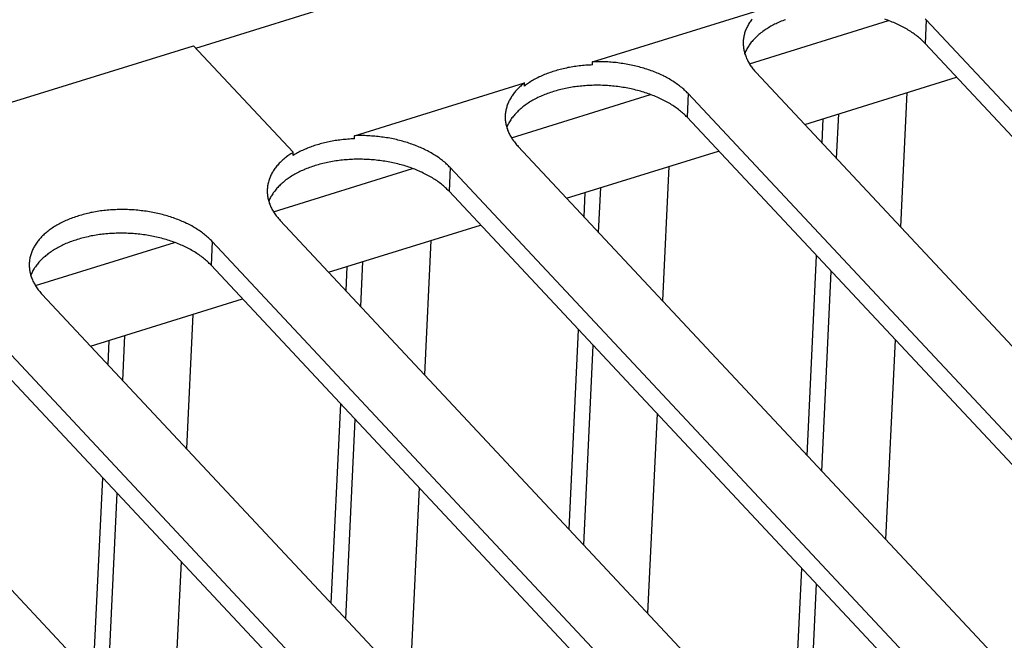
# Model space of a CAD drawing. Units: millimetres. Extents: x 0 to 594, y 0 to 420.
# Drawn here: x 525 to 535, y 104 to 111 of the extents above; entities that cross this region are included whole.
import ezdxf

# ---------------------------------------------------------------- set-up
doc = ezdxf.new("R2010")
doc.units = ezdxf.units.MM
doc.header["$LTSCALE"] = 32.67
doc.layers.get('0').update_dxf_attribs({"linetype": 'CONTINUOUS'})

msp = doc.modelspace()

# ---------------------------------------------------------------- linework, layer by layer
at = {"color": 7, "linetype": 'CONTINUOUS'}
for p, q in [((526.35, 110.536), (541.928, 115.374)), ((530.396, 110.396), (532.13, 110.934)), ((531.981, 110.766), (531.976, 110.756)), ((531.986, 110.775), (531.981, 110.766)), ((531.992, 110.785), (531.986, 110.775)), ((531.998, 110.795), (531.992, 110.785)), ((531.997, 110.375), (533.416, 110.816)), ((532.004, 110.804), (531.998, 110.795)), ((532.011, 110.813), (532.004, 110.804)), ((532.017, 110.822), (532.011, 110.813)), ((532.024, 110.832), (532.017, 110.822)), ((532.229, 110.765), (532.216, 110.758)), ((532.242, 110.771), (532.229, 110.765)), ((532.254, 110.778), (532.242, 110.771)), ((532.268, 110.784), (532.254, 110.778)), ((532.281, 110.791), (532.268, 110.784)), ((532.294, 110.797), (532.281, 110.791)), ((532.308, 110.803), (532.294, 110.797)), ((532.322, 110.809), (532.308, 110.803)), ((532.336, 110.814), (532.322, 110.809)), ((532.35, 110.82), (532.336, 110.814)), ((532.365, 110.825), (532.35, 110.82)), ((533.393, 110.824), (533.377, 110.829)), ((533.408, 110.819), (533.393, 110.824)), ((533.423, 110.813), (533.408, 110.819)), ((533.438, 110.807), (533.423, 110.813)), ((533.453, 110.801), (533.438, 110.807)), ((533.468, 110.795), (533.453, 110.801)), ((533.482, 110.789), (533.468, 110.795)), ((533.496, 110.783), (533.482, 110.789)), ((533.511, 110.776), (533.496, 110.783)), ((533.525, 110.77), (533.511, 110.776)), ((533.538, 110.763), (533.525, 110.77)), ((533.552, 110.756), (533.538, 110.763)), ((533.799, 110.824), (533.788, 110.583)), ((533.799, 110.824), (533.79, 110.834)), ((538.77, 105.513), (533.799, 110.824)), ((531.942, 110.667), (531.94, 110.657)), ((531.945, 110.677), (531.942, 110.667)), ((531.948, 110.687), (531.945, 110.677)), ((531.951, 110.697), (531.948, 110.687)), ((531.954, 110.707), (531.951, 110.697)), ((531.958, 110.717), (531.954, 110.707)), ((531.962, 110.727), (531.958, 110.717)), ((531.966, 110.737), (531.962, 110.727)), ((531.971, 110.746), (531.966, 110.737)), ((531.976, 110.756), (531.971, 110.746)), ((532.084, 110.665), (532.075, 110.657)), ((532.094, 110.674), (532.084, 110.665)), ((532.104, 110.682), (532.094, 110.674)), ((532.114, 110.69), (532.104, 110.682)), ((532.125, 110.698), (532.114, 110.69)), ((532.135, 110.706), (532.125, 110.698)), ((532.146, 110.714), (532.135, 110.706)), ((532.157, 110.721), (532.146, 110.714)), ((532.169, 110.729), (532.157, 110.721)), ((532.18, 110.736), (532.169, 110.729)), ((532.192, 110.743), (532.18, 110.736)), ((532.204, 110.751), (532.192, 110.743)), ((532.216, 110.758), (532.204, 110.751)), ((533.565, 110.749), (533.552, 110.756)), ((533.579, 110.742), (533.565, 110.749)), ((533.592, 110.734), (533.579, 110.742)), ((533.605, 110.727), (533.592, 110.734)), ((533.617, 110.719), (533.605, 110.727)), ((533.63, 110.712), (533.617, 110.719)), ((533.642, 110.704), (533.63, 110.712)), ((533.654, 110.696), (533.642, 110.704)), ((533.665, 110.688), (533.654, 110.696)), ((533.677, 110.68), (533.665, 110.688)), ((533.688, 110.672), (533.677, 110.68)), ((533.699, 110.663), (533.688, 110.672)), ((533.71, 110.655), (533.699, 110.663)), ((516.791, 107.599), (526.327, 110.56)), ((526.327, 110.56), (527.344, 109.474)), ((531.934, 110.606), (531.933, 110.603)), ((531.933, 110.603), (531.933, 110.595)), ((531.933, 110.595), (531.933, 110.585)), ((531.933, 110.585), (531.933, 110.575)), ((531.933, 110.575), (531.934, 110.564)), ((531.935, 110.626), (531.934, 110.616)), ((531.934, 110.616), (531.934, 110.606)), ((531.934, 110.564), (531.935, 110.554)), ((531.937, 110.636), (531.935, 110.626)), ((531.938, 110.647), (531.937, 110.636)), ((531.94, 110.657), (531.938, 110.647)), ((531.995, 110.567), (531.989, 110.558)), ((532.002, 110.576), (531.995, 110.567)), ((532.009, 110.586), (532.002, 110.576)), ((532.016, 110.595), (532.009, 110.586)), ((532.024, 110.604), (532.016, 110.595)), ((532.032, 110.613), (532.024, 110.604)), ((532.04, 110.622), (532.032, 110.613)), ((532.048, 110.631), (532.04, 110.622)), ((532.057, 110.64), (532.048, 110.631)), ((532.066, 110.648), (532.057, 110.64)), ((532.075, 110.657), (532.066, 110.648)), ((533.721, 110.646), (533.71, 110.655)), ((533.731, 110.638), (533.721, 110.646)), ((533.741, 110.629), (533.731, 110.638)), ((533.751, 110.62), (533.741, 110.629)), ((533.761, 110.611), (533.751, 110.62)), ((533.77, 110.602), (533.761, 110.611)), ((533.779, 110.593), (533.77, 110.602)), ((533.788, 110.583), (533.779, 110.593)), ((538.759, 105.272), (533.788, 110.583)), ((531.935, 110.554), (531.936, 110.544)), ((531.936, 110.544), (531.937, 110.534)), ((531.937, 110.534), (531.939, 110.523)), ((531.939, 110.523), (531.941, 110.513)), ((531.941, 110.513), (531.943, 110.503)), ((531.943, 110.503), (531.945, 110.492)), ((531.945, 110.492), (531.948, 110.482)), ((531.948, 110.482), (531.951, 110.472)), ((531.952, 110.49), (531.949, 110.481)), ((531.951, 110.472), (531.955, 110.462)), ((531.956, 110.499), (531.952, 110.49)), ((531.955, 110.462), (531.959, 110.452)), ((531.961, 110.509), (531.956, 110.499)), ((531.966, 110.519), (531.961, 110.509)), ((531.971, 110.529), (531.966, 110.519)), ((531.977, 110.539), (531.971, 110.529)), ((531.983, 110.548), (531.977, 110.539)), ((531.989, 110.558), (531.983, 110.548)), ((530.31, 110.359), (530.293, 110.357)), ((530.327, 110.36), (530.31, 110.359)), ((530.344, 110.361), (530.327, 110.36)), ((530.361, 110.362), (530.344, 110.361)), ((530.378, 110.363), (530.361, 110.362)), ((530.395, 110.364), (530.378, 110.363)), ((530.395, 110.364), (530.396, 110.396)), ((530.413, 110.397), (530.396, 110.396)), ((530.431, 110.397), (530.413, 110.397)), ((530.448, 110.397), (530.431, 110.397)), ((530.465, 110.397), (530.448, 110.397)), ((530.482, 110.397), (530.465, 110.397)), ((530.5, 110.396), (530.482, 110.397)), ((530.517, 110.396), (530.5, 110.396)), ((530.534, 110.395), (530.517, 110.396)), ((530.552, 110.394), (530.534, 110.395)), ((530.569, 110.393), (530.552, 110.394)), ((530.586, 110.392), (530.569, 110.393)), ((530.603, 110.39), (530.586, 110.392)), ((530.621, 110.389), (530.603, 110.39)), ((530.638, 110.387), (530.621, 110.389)), ((530.655, 110.385), (530.638, 110.387)), ((530.672, 110.383), (530.655, 110.385)), ((530.689, 110.38), (530.672, 110.383)), ((530.706, 110.378), (530.689, 110.38)), ((530.723, 110.375), (530.706, 110.378)), ((530.74, 110.372), (530.723, 110.375)), ((530.756, 110.369), (530.74, 110.372)), ((530.773, 110.366), (530.756, 110.369)), ((530.79, 110.363), (530.773, 110.366)), ((530.806, 110.359), (530.79, 110.363)), ((530.823, 110.356), (530.806, 110.359)), ((531.959, 110.452), (531.963, 110.442)), ((531.963, 110.442), (531.967, 110.431)), ((531.967, 110.431), (531.972, 110.421)), ((531.972, 110.421), (531.976, 110.411)), ((531.976, 110.411), (531.982, 110.401)), ((531.982, 110.401), (531.987, 110.391)), ((531.987, 110.391), (531.993, 110.382)), ((531.993, 110.382), (531.999, 110.372)), ((531.999, 110.372), (532.005, 110.362)), ((532.005, 110.362), (532.012, 110.352)), ((529.893, 110.259), (529.879, 110.253)), ((529.906, 110.265), (529.893, 110.259)), ((529.92, 110.27), (529.906, 110.265)), ((529.934, 110.276), (529.92, 110.27)), ((529.948, 110.281), (529.934, 110.276)), ((529.963, 110.286), (529.948, 110.281)), ((529.977, 110.291), (529.963, 110.286)), ((529.992, 110.296), (529.977, 110.291)), ((530.007, 110.301), (529.992, 110.296)), ((530.021, 110.305), (530.007, 110.301)), ((530.037, 110.309), (530.021, 110.305)), ((530.052, 110.314), (530.037, 110.309)), ((530.067, 110.318), (530.052, 110.314)), ((530.083, 110.322), (530.067, 110.318)), ((530.098, 110.325), (530.083, 110.322)), ((530.114, 110.329), (530.098, 110.325)), ((530.13, 110.332), (530.114, 110.329)), ((530.146, 110.336), (530.13, 110.332)), ((530.162, 110.339), (530.146, 110.336)), ((530.178, 110.342), (530.162, 110.339)), ((530.194, 110.344), (530.178, 110.342)), ((530.21, 110.347), (530.194, 110.344)), ((530.227, 110.349), (530.21, 110.347)), ((530.243, 110.352), (530.227, 110.349)), ((530.26, 110.354), (530.243, 110.352)), ((530.277, 110.356), (530.26, 110.354)), ((530.293, 110.357), (530.277, 110.356)), ((530.839, 110.352), (530.823, 110.356)), ((530.855, 110.348), (530.839, 110.352)), ((530.871, 110.344), (530.855, 110.348)), ((530.887, 110.339), (530.871, 110.344)), ((530.903, 110.335), (530.887, 110.339)), ((530.919, 110.33), (530.903, 110.335)), ((530.935, 110.325), (530.919, 110.33)), ((530.95, 110.32), (530.935, 110.325)), ((530.966, 110.315), (530.95, 110.32)), ((530.981, 110.31), (530.966, 110.315)), ((530.996, 110.304), (530.981, 110.31)), ((531.011, 110.299), (530.996, 110.304)), ((531.026, 110.293), (531.011, 110.299)), ((531.041, 110.287), (531.026, 110.293)), ((531.055, 110.281), (531.041, 110.287)), ((531.07, 110.275), (531.055, 110.281)), ((531.084, 110.269), (531.07, 110.275)), ((531.098, 110.262), (531.084, 110.269)), ((531.112, 110.256), (531.098, 110.262)), ((532.012, 110.352), (532.019, 110.343)), ((532.019, 110.343), (532.026, 110.333)), ((532.026, 110.333), (532.033, 110.323)), ((532.033, 110.323), (532.041, 110.314)), ((532.041, 110.314), (532.049, 110.305)), ((532.049, 110.305), (532.057, 110.295)), ((532.057, 110.295), (532.065, 110.286)), ((532.065, 110.286), (537.036, 104.975)), ((527.969, 109.642), (529.703, 110.181)), ((529.683, 110.165), (529.673, 110.156)), ((529.693, 110.173), (529.683, 110.165)), ((529.703, 110.181), (529.693, 110.173)), ((529.701, 110.149), (529.703, 110.181)), ((529.722, 110.164), (529.712, 110.156)), ((529.733, 110.172), (529.722, 110.164)), ((529.744, 110.179), (529.733, 110.172)), ((529.755, 110.186), (529.744, 110.179)), ((529.767, 110.194), (529.755, 110.186)), ((529.778, 110.201), (529.767, 110.194)), ((529.79, 110.208), (529.778, 110.201)), ((529.802, 110.215), (529.79, 110.208)), ((529.815, 110.221), (529.802, 110.215)), ((529.827, 110.228), (529.815, 110.221)), ((529.84, 110.234), (529.827, 110.228)), ((529.853, 110.241), (529.84, 110.234)), ((529.866, 110.247), (529.853, 110.241)), ((529.879, 110.253), (529.866, 110.247)), ((531.125, 110.249), (531.112, 110.256)), ((531.139, 110.242), (531.125, 110.249)), ((531.152, 110.235), (531.139, 110.242)), ((531.165, 110.228), (531.152, 110.235)), ((531.178, 110.221), (531.165, 110.228)), ((531.191, 110.213), (531.178, 110.221)), ((531.203, 110.206), (531.191, 110.213)), ((531.215, 110.198), (531.203, 110.206)), ((531.227, 110.19), (531.215, 110.198)), ((531.239, 110.182), (531.227, 110.19)), ((531.251, 110.174), (531.239, 110.182)), ((531.262, 110.166), (531.251, 110.174)), ((531.273, 110.158), (531.262, 110.166)), ((531.284, 110.15), (531.273, 110.158)), ((532.56, 109.758), (534.11, 110.24)), ((529.57, 109.621), (530.989, 110.062)), ((529.583, 110.06), (529.577, 110.05)), ((529.59, 110.069), (529.583, 110.06)), ((529.597, 110.078), (529.59, 110.069)), ((529.605, 110.087), (529.597, 110.078)), ((529.612, 110.096), (529.605, 110.087)), ((529.62, 110.105), (529.612, 110.096)), ((529.628, 110.114), (529.62, 110.105)), ((529.637, 110.122), (529.628, 110.114)), ((529.645, 110.131), (529.637, 110.122)), ((529.654, 110.14), (529.645, 110.131)), ((529.664, 110.148), (529.654, 110.14)), ((529.673, 110.156), (529.664, 110.148)), ((529.712, 110.156), (529.701, 110.149)), ((529.909, 110.061), (529.895, 110.055)), ((529.923, 110.066), (529.909, 110.061)), ((529.937, 110.072), (529.923, 110.066)), ((529.952, 110.077), (529.937, 110.072)), ((529.967, 110.082), (529.952, 110.077)), ((529.982, 110.087), (529.967, 110.082)), ((529.997, 110.092), (529.982, 110.087)), ((530.012, 110.096), (529.997, 110.092)), ((530.027, 110.101), (530.012, 110.096)), ((530.043, 110.105), (530.027, 110.101)), ((530.058, 110.109), (530.043, 110.105)), ((530.074, 110.113), (530.058, 110.109)), ((530.09, 110.117), (530.074, 110.113)), ((530.106, 110.121), (530.09, 110.117)), ((530.122, 110.124), (530.106, 110.121)), ((530.138, 110.127), (530.122, 110.124)), ((530.155, 110.13), (530.138, 110.127)), ((530.171, 110.133), (530.155, 110.13)), ((530.188, 110.136), (530.171, 110.133)), ((530.204, 110.139), (530.188, 110.136)), ((530.221, 110.141), (530.204, 110.139)), ((530.238, 110.143), (530.221, 110.141)), ((530.255, 110.145), (530.238, 110.143)), ((530.272, 110.147), (530.255, 110.145)), ((530.289, 110.149), (530.272, 110.147)), ((530.306, 110.15), (530.289, 110.149)), ((530.323, 110.152), (530.306, 110.15)), ((530.34, 110.153), (530.323, 110.152)), ((530.358, 110.154), (530.34, 110.153)), ((530.375, 110.155), (530.358, 110.154)), ((530.392, 110.155), (530.375, 110.155)), ((530.41, 110.156), (530.392, 110.155)), ((530.427, 110.156), (530.41, 110.156)), ((530.444, 110.156), (530.427, 110.156)), ((530.462, 110.156), (530.444, 110.156)), ((530.479, 110.156), (530.462, 110.156)), ((530.497, 110.155), (530.479, 110.156)), ((530.514, 110.154), (530.497, 110.155)), ((530.532, 110.154), (530.514, 110.154)), ((530.549, 110.153), (530.532, 110.154)), ((530.566, 110.151), (530.549, 110.153)), ((530.584, 110.15), (530.566, 110.151)), ((530.601, 110.148), (530.584, 110.15)), ((530.618, 110.147), (530.601, 110.148)), ((530.636, 110.145), (530.618, 110.147)), ((530.653, 110.143), (530.636, 110.145)), ((530.67, 110.14), (530.653, 110.143)), ((530.687, 110.138), (530.67, 110.14)), ((530.704, 110.135), (530.687, 110.138)), ((530.721, 110.133), (530.704, 110.135)), ((530.738, 110.13), (530.721, 110.133)), ((530.755, 110.126), (530.738, 110.13)), ((530.772, 110.123), (530.755, 110.126)), ((530.789, 110.12), (530.772, 110.123)), ((530.805, 110.116), (530.789, 110.12)), ((530.822, 110.112), (530.805, 110.116)), ((530.838, 110.108), (530.822, 110.112)), ((530.855, 110.104), (530.838, 110.108)), ((530.871, 110.1), (530.855, 110.104)), ((530.887, 110.095), (530.871, 110.1)), ((530.903, 110.091), (530.887, 110.095)), ((530.919, 110.086), (530.903, 110.091)), ((530.934, 110.081), (530.919, 110.086)), ((530.95, 110.076), (530.934, 110.081)), ((530.965, 110.07), (530.95, 110.076)), ((530.981, 110.065), (530.965, 110.07)), ((530.996, 110.059), (530.981, 110.065)), ((531.011, 110.053), (530.996, 110.059)), ((531.295, 110.141), (531.284, 110.15)), ((531.306, 110.133), (531.295, 110.141)), ((531.316, 110.124), (531.306, 110.133)), ((531.326, 110.116), (531.316, 110.124)), ((531.336, 110.107), (531.326, 110.116)), ((531.345, 110.098), (531.336, 110.107)), ((531.354, 110.089), (531.345, 110.098)), ((531.363, 110.08), (531.354, 110.089)), ((531.372, 110.071), (531.361, 109.83)), ((531.372, 110.071), (531.363, 110.08)), ((536.343, 104.76), (531.372, 110.071)), ((533.601, 110.082), (533.536, 108.715)), ((529.531, 109.963), (529.527, 109.953)), ((529.535, 109.973), (529.531, 109.963)), ((529.539, 109.983), (529.535, 109.973)), ((529.544, 109.993), (529.539, 109.983)), ((529.548, 110.002), (529.544, 109.993)), ((529.553, 110.012), (529.548, 110.002)), ((529.559, 110.022), (529.553, 110.012)), ((529.565, 110.031), (529.559, 110.022)), ((529.571, 110.041), (529.565, 110.031)), ((529.577, 110.05), (529.571, 110.041)), ((529.719, 109.96), (529.708, 109.952)), ((529.73, 109.968), (529.719, 109.96)), ((529.741, 109.975), (529.73, 109.968)), ((529.753, 109.983), (529.741, 109.975)), ((529.765, 109.99), (529.753, 109.983)), ((529.777, 109.997), (529.765, 109.99)), ((529.789, 110.004), (529.777, 109.997)), ((529.802, 110.011), (529.789, 110.004)), ((529.814, 110.018), (529.802, 110.011)), ((529.827, 110.024), (529.814, 110.018)), ((529.84, 110.031), (529.827, 110.024)), ((529.854, 110.037), (529.84, 110.031)), ((529.867, 110.043), (529.854, 110.037)), ((529.881, 110.049), (529.867, 110.043)), ((529.895, 110.055), (529.881, 110.049)), ((531.026, 110.048), (531.011, 110.053)), ((531.04, 110.042), (531.026, 110.048)), ((531.055, 110.035), (531.04, 110.042)), ((531.069, 110.029), (531.055, 110.035)), ((531.083, 110.023), (531.069, 110.029)), ((531.097, 110.016), (531.083, 110.023)), ((531.111, 110.009), (531.097, 110.016)), ((531.125, 110.002), (531.111, 110.009)), ((531.138, 109.995), (531.125, 110.002)), ((531.151, 109.988), (531.138, 109.995)), ((531.165, 109.981), (531.151, 109.988)), ((531.177, 109.973), (531.165, 109.981)), ((531.19, 109.966), (531.177, 109.973)), ((531.202, 109.958), (531.19, 109.966)), ((531.215, 109.95), (531.202, 109.958)), ((529.507, 109.862), (529.506, 109.852)), ((529.508, 109.872), (529.507, 109.862)), ((529.509, 109.883), (529.508, 109.872)), ((529.511, 109.893), (529.509, 109.883)), ((529.513, 109.903), (529.511, 109.893)), ((529.515, 109.913), (529.513, 109.903)), ((529.518, 109.923), (529.515, 109.913)), ((529.521, 109.933), (529.518, 109.923)), ((529.524, 109.943), (529.521, 109.933)), ((529.527, 109.953), (529.524, 109.943)), ((529.605, 109.859), (529.597, 109.85)), ((529.613, 109.868), (529.605, 109.859)), ((529.621, 109.877), (529.613, 109.868)), ((529.63, 109.886), (529.621, 109.877)), ((529.639, 109.895), (529.63, 109.886)), ((529.648, 109.903), (529.639, 109.895)), ((529.657, 109.912), (529.648, 109.903)), ((529.667, 109.92), (529.657, 109.912)), ((529.677, 109.928), (529.667, 109.92)), ((529.687, 109.936), (529.677, 109.928)), ((529.697, 109.944), (529.687, 109.936)), ((529.708, 109.952), (529.697, 109.944)), ((531.227, 109.942), (531.215, 109.95)), ((531.238, 109.934), (531.227, 109.942)), ((531.25, 109.926), (531.238, 109.934)), ((531.261, 109.918), (531.25, 109.926)), ((531.272, 109.91), (531.261, 109.918)), ((531.283, 109.901), (531.272, 109.91)), ((531.294, 109.892), (531.283, 109.901)), ((531.304, 109.884), (531.294, 109.892)), ((531.314, 109.875), (531.304, 109.884)), ((531.324, 109.866), (531.314, 109.875)), ((531.333, 109.857), (531.324, 109.866)), ((531.343, 109.848), (531.333, 109.857)), ((532.886, 109.409), (532.908, 109.866)), ((529.506, 109.852), (529.506, 109.849)), ((529.506, 109.849), (529.506, 109.842)), ((529.506, 109.842), (529.506, 109.831)), ((529.506, 109.831), (529.506, 109.821)), ((529.506, 109.821), (529.507, 109.811)), ((529.507, 109.811), (529.507, 109.8)), ((529.507, 109.8), (529.508, 109.79)), ((529.508, 109.79), (529.51, 109.78)), ((529.51, 109.78), (529.511, 109.77)), ((529.511, 109.77), (529.513, 109.759)), ((529.513, 109.759), (529.516, 109.749)), ((529.539, 109.765), (529.534, 109.756)), ((529.544, 109.775), (529.539, 109.765)), ((529.55, 109.785), (529.544, 109.775)), ((529.556, 109.794), (529.55, 109.785)), ((529.562, 109.804), (529.556, 109.794)), ((529.568, 109.813), (529.562, 109.804)), ((529.575, 109.823), (529.568, 109.813)), ((529.582, 109.832), (529.575, 109.823)), ((529.589, 109.841), (529.582, 109.832)), ((529.597, 109.85), (529.589, 109.841)), ((531.352, 109.839), (531.343, 109.848)), ((531.361, 109.83), (531.352, 109.839)), ((536.332, 104.519), (531.361, 109.83)), ((532.737, 109.569), (532.749, 109.817)), ((529.516, 109.749), (529.518, 109.739)), ((529.518, 109.739), (529.521, 109.729)), ((529.525, 109.736), (529.521, 109.728)), ((529.521, 109.729), (529.524, 109.718)), ((529.524, 109.718), (529.528, 109.708)), ((529.529, 109.746), (529.525, 109.736)), ((529.528, 109.708), (529.531, 109.698)), ((529.534, 109.756), (529.529, 109.746)), ((529.531, 109.698), (529.535, 109.688)), ((529.535, 109.688), (529.54, 109.678)), ((529.54, 109.678), (529.544, 109.668)), ((529.544, 109.668), (529.549, 109.658)), ((529.549, 109.658), (529.554, 109.648)), ((527.619, 109.558), (527.604, 109.554)), ((527.634, 109.562), (527.619, 109.558)), ((527.649, 109.566), (527.634, 109.562)), ((527.664, 109.57), (527.649, 109.566)), ((527.679, 109.574), (527.664, 109.57)), ((527.694, 109.577), (527.679, 109.574)), ((527.71, 109.58), (527.694, 109.577)), ((527.725, 109.583), (527.71, 109.58)), ((527.741, 109.586), (527.725, 109.583)), ((527.757, 109.589), (527.741, 109.586)), ((527.772, 109.592), (527.757, 109.589)), ((527.788, 109.594), (527.772, 109.592)), ((527.804, 109.596), (527.788, 109.594)), ((527.82, 109.598), (527.804, 109.596)), ((527.837, 109.6), (527.82, 109.598)), ((527.853, 109.602), (527.837, 109.6)), ((527.869, 109.604), (527.853, 109.602)), ((527.885, 109.605), (527.869, 109.604)), ((527.902, 109.607), (527.885, 109.605)), ((527.918, 109.608), (527.902, 109.607)), ((527.935, 109.609), (527.918, 109.608)), ((527.951, 109.61), (527.935, 109.609)), ((527.968, 109.61), (527.951, 109.61)), ((527.968, 109.61), (527.969, 109.642)), ((527.986, 109.643), (527.969, 109.642)), ((528.003, 109.643), (527.986, 109.643)), ((528.021, 109.643), (528.003, 109.643)), ((528.038, 109.643), (528.021, 109.643)), ((528.055, 109.643), (528.038, 109.643)), ((528.073, 109.643), (528.055, 109.643)), ((528.09, 109.642), (528.073, 109.643)), ((528.107, 109.641), (528.09, 109.642)), ((528.124, 109.64), (528.107, 109.641)), ((528.142, 109.639), (528.124, 109.64)), ((528.159, 109.638), (528.142, 109.639)), ((528.176, 109.637), (528.159, 109.638)), ((528.193, 109.635), (528.176, 109.637)), ((528.211, 109.633), (528.193, 109.635)), ((528.228, 109.631), (528.211, 109.633)), ((528.245, 109.629), (528.228, 109.631)), ((528.262, 109.627), (528.245, 109.629)), ((528.279, 109.624), (528.262, 109.627)), ((528.296, 109.622), (528.279, 109.624)), ((528.312, 109.619), (528.296, 109.622)), ((528.329, 109.616), (528.312, 109.619)), ((528.346, 109.613), (528.329, 109.616)), ((528.363, 109.609), (528.346, 109.613)), ((528.379, 109.606), (528.363, 109.609)), ((528.396, 109.602), (528.379, 109.606)), ((528.412, 109.598), (528.396, 109.602)), ((528.428, 109.594), (528.412, 109.598)), ((528.444, 109.59), (528.428, 109.594)), ((528.46, 109.586), (528.444, 109.59)), ((528.476, 109.581), (528.46, 109.586)), ((528.492, 109.576), (528.476, 109.581)), ((528.508, 109.572), (528.492, 109.576)), ((528.523, 109.567), (528.508, 109.572)), ((528.539, 109.561), (528.523, 109.567)), ((528.554, 109.556), (528.539, 109.561)), ((528.569, 109.551), (528.554, 109.556)), ((529.554, 109.648), (529.56, 109.638)), ((529.56, 109.638), (529.566, 109.628)), ((529.566, 109.628), (529.572, 109.618)), ((529.572, 109.618), (529.578, 109.608)), ((529.578, 109.608), (529.585, 109.599)), ((529.585, 109.599), (529.591, 109.589)), ((529.591, 109.589), (529.599, 109.579)), ((529.599, 109.579), (529.606, 109.57)), ((529.606, 109.57), (529.614, 109.56)), ((529.614, 109.56), (529.622, 109.551)), ((527.321, 109.459), (527.309, 109.452)), ((527.332, 109.466), (527.321, 109.459)), ((527.344, 109.474), (527.332, 109.466)), ((527.342, 109.442), (527.344, 109.474)), ((527.365, 109.455), (527.354, 109.448)), ((527.377, 109.462), (527.365, 109.455)), ((527.389, 109.468), (527.377, 109.462)), ((527.401, 109.475), (527.389, 109.468)), ((527.413, 109.481), (527.401, 109.475)), ((527.426, 109.487), (527.413, 109.481)), ((527.439, 109.493), (527.426, 109.487)), ((527.452, 109.499), (527.439, 109.493)), ((527.465, 109.505), (527.452, 109.499)), ((527.478, 109.51), (527.465, 109.505)), ((527.491, 109.516), (527.478, 109.51)), ((527.505, 109.521), (527.491, 109.516)), ((527.519, 109.526), (527.505, 109.521)), ((527.533, 109.531), (527.519, 109.526)), ((527.547, 109.536), (527.533, 109.531)), ((527.561, 109.541), (527.547, 109.536)), ((527.575, 109.546), (527.561, 109.541)), ((527.59, 109.55), (527.575, 109.546)), ((527.604, 109.554), (527.59, 109.55)), ((528.584, 109.545), (528.569, 109.551)), ((528.599, 109.539), (528.584, 109.545)), ((528.614, 109.533), (528.599, 109.539)), ((528.628, 109.527), (528.614, 109.533)), ((528.642, 109.521), (528.628, 109.527)), ((528.657, 109.515), (528.642, 109.521)), ((528.671, 109.508), (528.657, 109.515)), ((528.684, 109.502), (528.671, 109.508)), ((528.698, 109.495), (528.684, 109.502)), ((528.712, 109.488), (528.698, 109.495)), ((528.725, 109.481), (528.712, 109.488)), ((528.738, 109.474), (528.725, 109.481)), ((528.751, 109.467), (528.738, 109.474)), ((528.763, 109.459), (528.751, 109.467)), ((528.776, 109.452), (528.763, 109.459)), ((529.622, 109.551), (529.63, 109.542)), ((529.63, 109.542), (529.638, 109.532)), ((529.638, 109.532), (534.609, 104.221)), ((530.132, 109.004), (531.682, 109.486)), ((527.202, 109.361), (527.194, 109.352)), ((527.211, 109.37), (527.202, 109.361)), ((527.22, 109.379), (527.211, 109.37)), ((527.229, 109.387), (527.22, 109.379)), ((527.238, 109.396), (527.229, 109.387)), ((527.247, 109.404), (527.238, 109.396)), ((527.257, 109.412), (527.247, 109.404)), ((527.267, 109.42), (527.257, 109.412)), ((527.277, 109.428), (527.267, 109.42)), ((527.288, 109.436), (527.277, 109.428)), ((527.298, 109.444), (527.288, 109.436)), ((527.309, 109.452), (527.298, 109.444)), ((527.354, 109.448), (527.342, 109.442)), ((527.631, 109.355), (527.615, 109.351)), ((527.647, 109.359), (527.631, 109.355)), ((527.663, 109.363), (527.647, 109.359)), ((527.679, 109.367), (527.663, 109.363)), ((527.695, 109.37), (527.679, 109.367)), ((527.711, 109.374), (527.695, 109.37)), ((527.727, 109.377), (527.711, 109.374)), ((527.744, 109.38), (527.727, 109.377)), ((527.761, 109.382), (527.744, 109.38)), ((527.777, 109.385), (527.761, 109.382)), ((527.794, 109.387), (527.777, 109.385)), ((527.811, 109.39), (527.794, 109.387)), ((527.828, 109.392), (527.811, 109.39)), ((527.845, 109.393), (527.828, 109.392)), ((527.862, 109.395), (527.845, 109.393)), ((527.879, 109.397), (527.862, 109.395)), ((527.896, 109.398), (527.879, 109.397)), ((527.913, 109.399), (527.896, 109.398)), ((527.93, 109.4), (527.913, 109.399)), ((527.948, 109.401), (527.93, 109.4)), ((527.965, 109.402), (527.948, 109.401)), ((527.982, 109.402), (527.965, 109.402)), ((528, 109.402), (527.982, 109.402)), ((528.017, 109.402), (528, 109.402)), ((528.035, 109.402), (528.017, 109.402)), ((528.052, 109.402), (528.035, 109.402)), ((528.069, 109.401), (528.052, 109.402)), ((528.087, 109.401), (528.069, 109.401)), ((528.104, 109.4), (528.087, 109.401)), ((528.122, 109.399), (528.104, 109.4)), ((528.139, 109.398), (528.122, 109.399)), ((528.157, 109.396), (528.139, 109.398)), ((528.174, 109.395), (528.157, 109.396)), ((528.191, 109.393), (528.174, 109.395)), ((528.208, 109.391), (528.191, 109.393)), ((528.226, 109.389), (528.208, 109.391)), ((528.243, 109.387), (528.226, 109.389)), ((528.26, 109.384), (528.243, 109.387)), ((528.277, 109.382), (528.26, 109.384)), ((528.294, 109.379), (528.277, 109.382)), ((528.311, 109.376), (528.294, 109.379)), ((528.328, 109.373), (528.311, 109.376)), ((528.345, 109.369), (528.328, 109.373)), ((528.361, 109.366), (528.345, 109.369)), ((528.378, 109.362), (528.361, 109.366)), ((528.395, 109.358), (528.378, 109.362)), ((528.411, 109.354), (528.395, 109.358)), ((528.788, 109.444), (528.776, 109.452)), ((528.8, 109.437), (528.788, 109.444)), ((528.812, 109.429), (528.8, 109.437)), ((528.824, 109.421), (528.812, 109.429)), ((528.835, 109.413), (528.824, 109.421)), ((528.846, 109.404), (528.835, 109.413)), ((528.857, 109.396), (528.846, 109.404)), ((528.868, 109.388), (528.857, 109.396)), ((528.878, 109.379), (528.868, 109.388)), ((528.889, 109.371), (528.878, 109.379)), ((528.899, 109.362), (528.889, 109.371)), ((528.908, 109.353), (528.899, 109.362)), ((527.127, 109.26), (527.122, 109.25)), ((527.132, 109.269), (527.127, 109.26)), ((527.138, 109.279), (527.132, 109.269)), ((527.144, 109.288), (527.138, 109.279)), ((527.142, 108.868), (528.561, 109.308)), ((527.15, 109.298), (527.144, 109.288)), ((527.157, 109.307), (527.15, 109.298)), ((527.164, 109.316), (527.157, 109.307)), ((527.171, 109.325), (527.164, 109.316)), ((527.178, 109.334), (527.171, 109.325)), ((527.186, 109.343), (527.178, 109.334)), ((527.194, 109.352), (527.186, 109.343)), ((527.374, 109.257), (527.362, 109.25)), ((527.387, 109.264), (527.374, 109.257)), ((527.4, 109.27), (527.387, 109.264)), ((527.413, 109.277), (527.4, 109.27)), ((527.426, 109.283), (527.413, 109.277)), ((527.44, 109.289), (527.426, 109.283)), ((527.454, 109.295), (527.44, 109.289)), ((527.467, 109.301), (527.454, 109.295)), ((527.482, 109.307), (527.467, 109.301)), ((527.496, 109.312), (527.482, 109.307)), ((527.51, 109.318), (527.496, 109.312)), ((527.525, 109.323), (527.51, 109.318)), ((527.539, 109.328), (527.525, 109.323)), ((527.554, 109.333), (527.539, 109.328)), ((527.569, 109.338), (527.554, 109.333)), ((527.585, 109.343), (527.569, 109.338)), ((527.6, 109.347), (527.585, 109.343)), ((527.615, 109.351), (527.6, 109.347)), ((528.427, 109.35), (528.411, 109.354)), ((528.444, 109.346), (528.427, 109.35)), ((528.46, 109.341), (528.444, 109.346)), ((528.476, 109.337), (528.46, 109.341)), ((528.491, 109.332), (528.476, 109.337)), ((528.507, 109.327), (528.491, 109.332)), ((528.523, 109.322), (528.507, 109.327)), ((528.538, 109.317), (528.523, 109.322)), ((528.554, 109.311), (528.538, 109.317)), ((528.569, 109.306), (528.554, 109.311)), ((528.584, 109.3), (528.569, 109.306)), ((528.599, 109.294), (528.584, 109.3)), ((528.613, 109.288), (528.599, 109.294)), ((528.628, 109.282), (528.613, 109.288)), ((528.642, 109.275), (528.628, 109.282)), ((528.656, 109.269), (528.642, 109.275)), ((528.67, 109.262), (528.656, 109.269)), ((528.684, 109.255), (528.67, 109.262)), ((528.698, 109.248), (528.684, 109.255)), ((528.918, 109.344), (528.908, 109.353)), ((528.927, 109.335), (528.918, 109.344)), ((528.936, 109.326), (528.927, 109.335)), ((528.945, 109.317), (528.933, 109.076)), ((528.945, 109.317), (528.936, 109.326)), ((533.916, 104.006), (528.945, 109.317)), ((531.174, 109.328), (531.109, 107.961)), ((527.088, 109.16), (527.086, 109.15)), ((527.091, 109.17), (527.088, 109.16)), ((527.094, 109.181), (527.091, 109.17)), ((527.097, 109.191), (527.094, 109.181)), ((527.1, 109.201), (527.097, 109.191)), ((527.104, 109.211), (527.1, 109.201)), ((527.108, 109.22), (527.104, 109.211)), ((527.112, 109.23), (527.108, 109.22)), ((527.117, 109.24), (527.112, 109.23)), ((527.122, 109.25), (527.117, 109.24)), ((527.23, 109.158), (527.221, 109.149)), ((527.24, 109.166), (527.23, 109.158)), ((527.25, 109.174), (527.24, 109.166)), ((527.26, 109.183), (527.25, 109.174)), ((527.27, 109.191), (527.26, 109.183)), ((527.281, 109.198), (527.27, 109.191)), ((527.292, 109.206), (527.281, 109.198)), ((527.303, 109.214), (527.292, 109.206)), ((527.314, 109.221), (527.303, 109.214)), ((527.326, 109.229), (527.314, 109.221)), ((527.338, 109.236), (527.326, 109.229)), ((527.35, 109.243), (527.338, 109.236)), ((527.362, 109.25), (527.35, 109.243)), ((528.711, 109.241), (528.698, 109.248)), ((528.724, 109.234), (528.711, 109.241)), ((528.737, 109.227), (528.724, 109.234)), ((528.75, 109.22), (528.737, 109.227)), ((528.763, 109.212), (528.75, 109.22)), ((528.775, 109.204), (528.763, 109.212)), ((528.787, 109.197), (528.775, 109.204)), ((528.799, 109.189), (528.787, 109.197)), ((528.811, 109.181), (528.799, 109.189)), ((528.823, 109.172), (528.811, 109.181)), ((528.834, 109.164), (528.823, 109.172)), ((528.845, 109.156), (528.834, 109.164)), ((528.856, 109.147), (528.845, 109.156)), ((527.08, 109.109), (527.079, 109.099)), ((527.079, 109.099), (527.079, 109.095)), ((527.079, 109.095), (527.079, 109.089)), ((527.079, 109.089), (527.079, 109.078)), ((527.079, 109.078), (527.079, 109.068)), ((527.079, 109.068), (527.079, 109.058)), ((527.079, 109.058), (527.08, 109.047)), ((527.081, 109.119), (527.08, 109.109)), ((527.082, 109.13), (527.081, 109.119)), ((527.084, 109.14), (527.082, 109.13)), ((527.086, 109.15), (527.084, 109.14)), ((527.141, 109.06), (527.135, 109.05)), ((527.148, 109.069), (527.141, 109.06)), ((527.155, 109.078), (527.148, 109.069)), ((527.162, 109.088), (527.155, 109.078)), ((527.17, 109.097), (527.162, 109.088)), ((527.177, 109.106), (527.17, 109.097)), ((527.186, 109.115), (527.177, 109.106)), ((527.194, 109.123), (527.186, 109.115)), ((527.203, 109.132), (527.194, 109.123)), ((527.211, 109.141), (527.203, 109.132)), ((527.221, 109.149), (527.211, 109.141)), ((528.866, 109.139), (528.856, 109.147)), ((528.877, 109.13), (528.866, 109.139)), ((528.887, 109.121), (528.877, 109.13)), ((528.897, 109.112), (528.887, 109.121)), ((528.906, 109.103), (528.897, 109.112)), ((528.915, 109.094), (528.906, 109.103)), ((528.925, 109.085), (528.915, 109.094)), ((528.933, 109.076), (528.925, 109.085)), ((533.904, 103.765), (528.933, 109.076)), ((530.31, 108.815), (530.322, 109.063)), ((530.459, 108.656), (530.481, 109.113)), ((527.08, 109.047), (527.081, 109.037)), ((527.081, 109.037), (527.082, 109.027)), ((527.082, 109.027), (527.084, 109.016)), ((527.084, 109.016), (527.086, 109.006)), ((527.086, 109.006), (527.088, 108.996)), ((527.088, 108.996), (527.091, 108.986)), ((527.091, 108.986), (527.094, 108.975)), ((527.098, 108.982), (527.094, 108.974)), ((527.094, 108.975), (527.097, 108.965)), ((527.097, 108.965), (527.1, 108.955)), ((527.102, 108.992), (527.098, 108.982)), ((527.1, 108.955), (527.104, 108.945)), ((527.107, 109.002), (527.102, 108.992)), ((527.112, 109.012), (527.107, 109.002)), ((527.117, 109.021), (527.112, 109.012)), ((527.123, 109.031), (527.117, 109.021)), ((527.129, 109.041), (527.123, 109.031)), ((527.135, 109.05), (527.129, 109.041)), ((525.263, 108.854), (525.247, 108.85)), ((525.279, 108.858), (525.263, 108.854)), ((525.295, 108.861), (525.279, 108.858)), ((525.312, 108.864), (525.295, 108.861)), ((525.328, 108.867), (525.312, 108.864)), ((525.345, 108.87), (525.328, 108.867)), ((525.361, 108.872), (525.345, 108.87)), ((525.378, 108.875), (525.361, 108.872)), ((525.395, 108.877), (525.378, 108.875)), ((525.412, 108.879), (525.395, 108.877)), ((525.429, 108.881), (525.412, 108.879)), ((525.446, 108.882), (525.429, 108.881)), ((525.463, 108.884), (525.446, 108.882)), ((525.48, 108.885), (525.463, 108.884)), ((525.497, 108.886), (525.48, 108.885)), ((525.515, 108.887), (525.497, 108.886)), ((525.532, 108.888), (525.515, 108.887)), ((525.549, 108.889), (525.532, 108.888)), ((525.567, 108.889), (525.549, 108.889)), ((525.584, 108.89), (525.567, 108.889)), ((525.601, 108.89), (525.584, 108.89)), ((525.619, 108.889), (525.601, 108.89)), ((525.636, 108.889), (525.619, 108.889)), ((525.654, 108.889), (525.636, 108.889)), ((525.671, 108.888), (525.654, 108.889)), ((525.689, 108.887), (525.671, 108.888)), ((525.706, 108.886), (525.689, 108.887)), ((525.723, 108.885), (525.706, 108.886)), ((525.741, 108.884), (525.723, 108.885)), ((525.758, 108.882), (525.741, 108.884)), ((525.775, 108.88), (525.758, 108.882)), ((525.793, 108.878), (525.775, 108.88)), ((525.81, 108.876), (525.793, 108.878)), ((525.827, 108.874), (525.81, 108.876)), ((525.844, 108.872), (525.827, 108.874)), ((525.861, 108.869), (525.844, 108.872)), ((525.878, 108.866), (525.861, 108.869)), ((525.895, 108.863), (525.878, 108.866)), ((525.912, 108.86), (525.895, 108.863)), ((525.929, 108.857), (525.912, 108.86)), ((525.946, 108.853), (525.929, 108.857)), ((525.962, 108.85), (525.946, 108.853)), ((527.104, 108.945), (527.108, 108.934)), ((527.108, 108.934), (527.112, 108.924)), ((527.112, 108.924), (527.117, 108.914)), ((527.117, 108.914), (527.122, 108.904)), ((527.122, 108.904), (527.127, 108.894)), ((527.127, 108.894), (527.133, 108.884)), ((527.133, 108.884), (527.138, 108.874)), ((527.138, 108.874), (527.144, 108.865)), ((527.144, 108.865), (527.151, 108.855)), ((527.151, 108.855), (527.157, 108.845)), ((524.984, 108.758), (524.971, 108.751)), ((524.997, 108.764), (524.984, 108.758)), ((525.011, 108.77), (524.997, 108.764)), ((525.024, 108.777), (525.011, 108.77)), ((525.038, 108.783), (525.024, 108.777)), ((525.052, 108.788), (525.038, 108.783)), ((525.066, 108.794), (525.052, 108.788)), ((525.08, 108.8), (525.066, 108.794)), ((525.094, 108.805), (525.08, 108.8)), ((525.109, 108.81), (525.094, 108.805)), ((525.124, 108.816), (525.109, 108.81)), ((525.139, 108.82), (525.124, 108.816)), ((525.154, 108.825), (525.139, 108.82)), ((525.169, 108.83), (525.154, 108.825)), ((525.184, 108.834), (525.169, 108.83)), ((525.2, 108.839), (525.184, 108.834)), ((525.215, 108.843), (525.2, 108.839)), ((525.231, 108.847), (525.215, 108.843)), ((525.247, 108.85), (525.231, 108.847)), ((525.979, 108.846), (525.962, 108.85)), ((525.995, 108.842), (525.979, 108.846)), ((526.012, 108.838), (525.995, 108.842)), ((526.028, 108.833), (526.012, 108.838)), ((526.044, 108.829), (526.028, 108.833)), ((526.06, 108.824), (526.044, 108.829)), ((526.076, 108.819), (526.06, 108.824)), ((526.091, 108.814), (526.076, 108.819)), ((526.107, 108.809), (526.091, 108.814)), ((526.122, 108.804), (526.107, 108.809)), ((526.138, 108.798), (526.122, 108.804)), ((526.153, 108.793), (526.138, 108.798)), ((526.168, 108.787), (526.153, 108.793)), ((526.183, 108.781), (526.168, 108.787)), ((526.197, 108.775), (526.183, 108.781)), ((526.212, 108.769), (526.197, 108.775)), ((526.226, 108.763), (526.212, 108.769)), ((526.24, 108.756), (526.226, 108.763)), ((526.254, 108.749), (526.24, 108.756)), ((527.157, 108.845), (527.164, 108.835)), ((527.164, 108.835), (527.171, 108.826)), ((527.171, 108.826), (527.179, 108.816)), ((527.179, 108.816), (527.186, 108.807)), ((527.186, 108.807), (527.194, 108.797)), ((527.194, 108.797), (527.203, 108.788)), ((527.203, 108.788), (527.211, 108.779)), ((527.211, 108.779), (532.182, 103.467)), ((524.824, 108.653), (524.814, 108.645)), ((524.834, 108.662), (524.824, 108.653)), ((524.844, 108.67), (524.834, 108.662)), ((524.854, 108.678), (524.844, 108.67)), ((524.865, 108.686), (524.854, 108.678)), ((524.876, 108.694), (524.865, 108.686)), ((524.887, 108.701), (524.876, 108.694)), ((524.899, 108.709), (524.887, 108.701)), ((524.91, 108.716), (524.899, 108.709)), ((524.922, 108.723), (524.91, 108.716)), ((524.934, 108.73), (524.922, 108.723)), ((524.946, 108.737), (524.934, 108.73)), ((524.959, 108.744), (524.946, 108.737)), ((524.971, 108.751), (524.959, 108.744)), ((526.268, 108.743), (526.254, 108.749)), ((526.282, 108.736), (526.268, 108.743)), ((526.295, 108.729), (526.282, 108.736)), ((526.309, 108.722), (526.295, 108.729)), ((526.322, 108.714), (526.309, 108.722)), ((526.334, 108.707), (526.322, 108.714)), ((526.347, 108.699), (526.334, 108.707)), ((526.359, 108.692), (526.347, 108.699)), ((526.372, 108.684), (526.359, 108.692)), ((526.384, 108.676), (526.372, 108.684)), ((526.395, 108.668), (526.384, 108.676)), ((526.407, 108.66), (526.395, 108.668)), ((526.418, 108.651), (526.407, 108.66)), ((527.705, 108.251), (529.255, 108.732)), ((524.715, 108.114), (526.134, 108.554)), ((524.732, 108.556), (524.725, 108.547)), ((524.739, 108.566), (524.732, 108.556)), ((524.746, 108.575), (524.739, 108.566)), ((524.754, 108.584), (524.746, 108.575)), ((524.762, 108.593), (524.754, 108.584)), ((524.77, 108.602), (524.762, 108.593)), ((524.778, 108.611), (524.77, 108.602)), ((524.787, 108.62), (524.778, 108.611)), ((524.796, 108.628), (524.787, 108.62)), ((524.805, 108.637), (524.796, 108.628)), ((524.814, 108.645), (524.805, 108.637)), ((525.054, 108.553), (525.04, 108.547)), ((525.069, 108.559), (525.054, 108.553)), ((525.083, 108.564), (525.069, 108.559)), ((525.098, 108.569), (525.083, 108.564)), ((525.112, 108.575), (525.098, 108.569)), ((525.127, 108.579), (525.112, 108.575)), ((525.142, 108.584), (525.127, 108.579)), ((525.157, 108.589), (525.142, 108.584)), ((525.173, 108.593), (525.157, 108.589)), ((525.188, 108.598), (525.173, 108.593)), ((525.204, 108.602), (525.188, 108.598)), ((525.22, 108.606), (525.204, 108.602)), ((525.236, 108.609), (525.22, 108.606)), ((525.252, 108.613), (525.236, 108.609)), ((525.268, 108.617), (525.252, 108.613)), ((525.284, 108.62), (525.268, 108.617)), ((525.3, 108.623), (525.284, 108.62)), ((525.317, 108.626), (525.3, 108.623)), ((525.333, 108.629), (525.317, 108.626)), ((525.35, 108.631), (525.333, 108.629)), ((525.367, 108.634), (525.35, 108.631)), ((525.384, 108.636), (525.367, 108.634)), ((525.4, 108.638), (525.384, 108.636)), ((525.417, 108.64), (525.4, 108.638)), ((525.434, 108.641), (525.417, 108.64)), ((525.452, 108.643), (525.434, 108.641)), ((525.469, 108.644), (525.452, 108.643)), ((525.486, 108.645), (525.469, 108.644)), ((525.503, 108.646), (525.486, 108.645)), ((525.52, 108.647), (525.503, 108.646)), ((525.538, 108.648), (525.52, 108.647)), ((525.555, 108.648), (525.538, 108.648)), ((525.573, 108.648), (525.555, 108.648)), ((525.59, 108.649), (525.573, 108.648)), ((525.607, 108.648), (525.59, 108.649)), ((525.625, 108.648), (525.607, 108.648)), ((525.642, 108.648), (525.625, 108.648)), ((525.66, 108.647), (525.642, 108.648)), ((525.677, 108.646), (525.66, 108.647)), ((525.695, 108.645), (525.677, 108.646)), ((525.712, 108.644), (525.695, 108.645)), ((525.729, 108.643), (525.712, 108.644)), ((525.747, 108.641), (525.729, 108.643)), ((525.764, 108.639), (525.747, 108.641)), ((525.781, 108.637), (525.764, 108.639)), ((525.799, 108.635), (525.781, 108.637)), ((525.816, 108.633), (525.799, 108.635)), ((525.833, 108.631), (525.816, 108.633)), ((525.85, 108.628), (525.833, 108.631)), ((525.867, 108.625), (525.85, 108.628)), ((525.884, 108.622), (525.867, 108.625)), ((525.901, 108.619), (525.884, 108.622)), ((525.918, 108.616), (525.901, 108.619)), ((525.934, 108.612), (525.918, 108.616)), ((525.951, 108.609), (525.934, 108.612)), ((525.967, 108.605), (525.951, 108.609)), ((525.984, 108.601), (525.967, 108.605)), ((526, 108.597), (525.984, 108.601)), ((526.016, 108.592), (526, 108.597)), ((526.032, 108.588), (526.016, 108.592)), ((526.048, 108.583), (526.032, 108.588)), ((526.064, 108.578), (526.048, 108.583)), ((526.08, 108.573), (526.064, 108.578)), ((526.096, 108.568), (526.08, 108.573)), ((526.111, 108.563), (526.096, 108.568)), ((526.126, 108.557), (526.111, 108.563)), ((526.141, 108.552), (526.126, 108.557)), ((526.156, 108.546), (526.141, 108.552)), ((526.429, 108.643), (526.418, 108.651)), ((526.44, 108.635), (526.429, 108.643)), ((526.451, 108.626), (526.44, 108.635)), ((526.461, 108.617), (526.451, 108.626)), ((526.471, 108.609), (526.461, 108.617)), ((526.481, 108.6), (526.471, 108.609)), ((526.49, 108.591), (526.481, 108.6)), ((526.5, 108.582), (526.49, 108.591)), ((526.509, 108.573), (526.5, 108.582)), ((526.518, 108.563), (526.506, 108.322)), ((526.518, 108.563), (526.509, 108.573)), ((531.489, 103.252), (526.518, 108.563)), ((528.747, 108.574), (528.682, 107.207)), ((524.678, 108.459), (524.674, 108.449)), ((524.682, 108.469), (524.678, 108.459)), ((524.686, 108.479), (524.682, 108.469)), ((524.691, 108.489), (524.686, 108.479)), ((524.696, 108.499), (524.691, 108.489)), ((524.701, 108.509), (524.696, 108.499)), ((524.707, 108.518), (524.701, 108.509)), ((524.713, 108.528), (524.707, 108.518)), ((524.719, 108.537), (524.713, 108.528)), ((524.725, 108.547), (524.719, 108.537)), ((524.865, 108.452), (524.854, 108.445)), ((524.876, 108.46), (524.865, 108.452)), ((524.887, 108.468), (524.876, 108.46)), ((524.899, 108.475), (524.887, 108.468)), ((524.91, 108.482), (524.899, 108.475)), ((524.923, 108.489), (524.91, 108.482)), ((524.935, 108.496), (524.923, 108.489)), ((524.947, 108.503), (524.935, 108.496)), ((524.96, 108.51), (524.947, 108.503)), ((524.973, 108.517), (524.96, 108.51)), ((524.986, 108.523), (524.973, 108.517)), ((524.999, 108.529), (524.986, 108.523)), ((525.013, 108.536), (524.999, 108.529)), ((525.026, 108.542), (525.013, 108.536)), ((525.04, 108.547), (525.026, 108.542)), ((526.171, 108.54), (526.156, 108.546)), ((526.186, 108.534), (526.171, 108.54)), ((526.201, 108.528), (526.186, 108.534)), ((526.215, 108.522), (526.201, 108.528)), ((526.229, 108.515), (526.215, 108.522)), ((526.243, 108.508), (526.229, 108.515)), ((526.257, 108.502), (526.243, 108.508)), ((526.27, 108.495), (526.257, 108.502)), ((526.284, 108.488), (526.27, 108.495)), ((526.297, 108.481), (526.284, 108.488)), ((526.31, 108.473), (526.297, 108.481)), ((526.323, 108.466), (526.31, 108.473)), ((526.336, 108.458), (526.323, 108.466)), ((526.348, 108.451), (526.336, 108.458)), ((524.653, 108.358), (524.652, 108.347)), ((524.654, 108.368), (524.653, 108.358)), ((524.656, 108.378), (524.654, 108.368)), ((524.657, 108.389), (524.656, 108.378)), ((524.659, 108.399), (524.657, 108.389)), ((524.662, 108.409), (524.659, 108.399)), ((524.664, 108.419), (524.662, 108.409)), ((524.667, 108.429), (524.664, 108.419)), ((524.67, 108.439), (524.667, 108.429)), ((524.674, 108.449), (524.67, 108.439)), ((524.75, 108.352), (524.742, 108.343)), ((524.758, 108.361), (524.75, 108.352)), ((524.767, 108.37), (524.758, 108.361)), ((524.775, 108.378), (524.767, 108.37)), ((524.784, 108.387), (524.775, 108.378)), ((524.793, 108.396), (524.784, 108.387)), ((524.803, 108.404), (524.793, 108.396)), ((524.813, 108.412), (524.803, 108.404)), ((524.822, 108.421), (524.813, 108.412)), ((524.833, 108.429), (524.822, 108.421)), ((524.843, 108.437), (524.833, 108.429)), ((524.854, 108.445), (524.843, 108.437)), ((526.36, 108.443), (526.348, 108.451)), ((526.372, 108.435), (526.36, 108.443)), ((526.384, 108.427), (526.372, 108.435)), ((526.395, 108.419), (526.384, 108.427)), ((526.407, 108.41), (526.395, 108.419)), ((526.418, 108.402), (526.407, 108.41)), ((526.429, 108.394), (526.418, 108.402)), ((526.439, 108.385), (526.429, 108.394)), ((526.449, 108.376), (526.439, 108.385)), ((526.46, 108.368), (526.449, 108.376)), ((526.469, 108.359), (526.46, 108.368)), ((526.479, 108.35), (526.469, 108.359)), ((528.032, 107.902), (528.054, 108.359)), ((532.586, 106.383), (532.682, 108.417)), ((524.652, 108.337), (524.651, 108.327)), ((524.651, 108.327), (524.652, 108.316)), ((524.652, 108.347), (524.652, 108.342)), ((524.652, 108.342), (524.652, 108.337)), ((524.652, 108.316), (524.652, 108.306)), ((524.652, 108.306), (524.653, 108.295)), ((524.653, 108.295), (524.654, 108.285)), ((524.654, 108.285), (524.655, 108.275)), ((524.655, 108.275), (524.657, 108.264)), ((524.657, 108.264), (524.659, 108.254)), ((524.659, 108.254), (524.661, 108.244)), ((524.685, 108.258), (524.68, 108.248)), ((524.69, 108.268), (524.685, 108.258)), ((524.695, 108.277), (524.69, 108.268)), ((524.701, 108.287), (524.695, 108.277)), ((524.707, 108.296), (524.701, 108.287)), ((524.714, 108.306), (524.707, 108.296)), ((524.721, 108.315), (524.714, 108.306)), ((524.728, 108.325), (524.721, 108.315)), ((524.735, 108.334), (524.728, 108.325)), ((524.742, 108.343), (524.735, 108.334)), ((526.488, 108.341), (526.479, 108.35)), ((526.497, 108.332), (526.488, 108.341)), ((526.506, 108.322), (526.497, 108.332)), ((531.477, 103.011), (526.506, 108.322)), ((527.883, 108.061), (527.894, 108.31)), ((532.735, 106.224), (532.831, 108.258)), ((524.661, 108.244), (524.663, 108.233)), ((524.663, 108.233), (524.666, 108.223)), ((524.666, 108.223), (524.669, 108.213)), ((524.67, 108.228), (524.667, 108.22)), ((524.669, 108.213), (524.673, 108.202)), ((524.675, 108.238), (524.67, 108.228)), ((524.673, 108.202), (524.676, 108.192)), ((524.68, 108.248), (524.675, 108.238)), ((524.676, 108.192), (524.68, 108.182)), ((524.68, 108.182), (524.685, 108.172)), ((524.685, 108.172), (524.689, 108.161)), ((524.689, 108.161), (524.694, 108.151)), ((524.694, 108.151), (524.7, 108.141)), ((524.7, 108.141), (524.705, 108.131)), ((524.705, 108.131), (524.711, 108.121)), ((524.711, 108.121), (524.717, 108.111)), ((524.717, 108.111), (524.723, 108.101)), ((524.723, 108.101), (524.73, 108.092)), ((524.73, 108.092), (524.737, 108.082)), ((524.737, 108.082), (524.744, 108.072)), ((524.744, 108.072), (524.751, 108.063)), ((524.751, 108.063), (524.759, 108.053)), ((524.759, 108.053), (524.767, 108.044)), ((524.767, 108.044), (524.775, 108.034)), ((524.775, 108.034), (524.784, 108.025)), ((524.784, 108.025), (529.755, 102.714)), ((525.278, 107.497), (526.828, 107.978)), ((529.061, 102.498), (524.09, 107.81)), ((526.32, 107.821), (526.255, 106.453)), ((530.158, 105.63), (530.255, 107.664)), ((529.05, 102.257), (524.079, 107.569)), ((525.455, 107.307), (525.467, 107.556)), ((525.605, 107.148), (525.626, 107.605)), ((533.482, 107.563), (533.385, 105.529)), ((530.308, 105.47), (530.404, 107.504)), ((522.357, 107.271), (527.328, 101.96)), ((527.731, 104.876), (527.828, 106.91)), ((527.88, 104.716), (527.977, 106.751)), ((531.055, 106.81), (530.958, 104.775)), ((525.304, 104.122), (525.401, 106.156)), ((528.627, 106.056), (528.531, 104.022)), ((525.453, 103.963), (525.55, 105.997)), ((526.2, 105.302), (526.103, 103.268)), ((532.491, 104.395), (532.531, 105.232)), ((532.64, 104.235), (532.68, 105.073))]:
    msp.add_line(p, q, dxfattribs=at)

doc.saveas('drawing.dxf')
